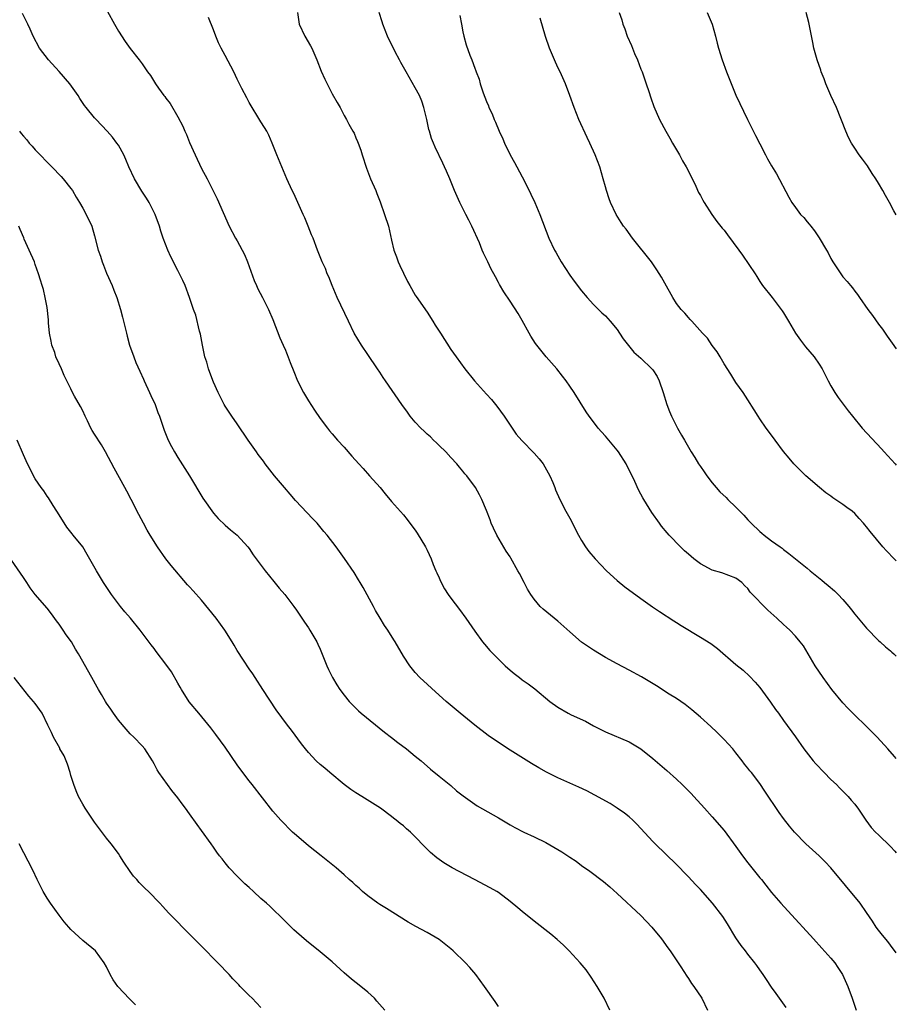
# Model space of a CAD drawing. Units: inches. Extents: x 2626183 to 2628000, y 1452000 to 1455000.
# Drawn here: x 2627852 to 2628000, y 1454004 to 1454170 of the extents above; entities that cross this region are included whole.
import ezdxf

# ---------------------------------------------------------------- set-up
doc = ezdxf.new("R2010")
doc.units = ezdxf.units.IN
doc.header["$MEASUREMENT"] = 0
doc.layers.add('LD26251452_10ft', color=2, linetype='Continuous')

msp = doc.modelspace()

# ---------------------------------------------------------------- linework, layer by layer
at = {"layer": 'LD26251452_10ft'}
for points, elevation in [([(2627981.43, 1454003.43), (2627980.63, 1454004.63), (2627980.35, 1454005), (2627979.79, 1454005.79), (2627979, 1454006.87), (2627978.16, 1454008.16), (2627977.58, 1454009), (2627977, 1454009.81), (2627976.52, 1454010.52), (2627976.18, 1454011), (2627975, 1454012.45), (2627974.6, 1454013), (2627973.87, 1454013.87), (2627973, 1454015.19), (2627971.55, 1454017.55), (2627970.76, 1454018.76), (2627969.05, 1454021), (2627967, 1454023.33), (2627966.18, 1454024.18), (2627965, 1454025.46), (2627964.23, 1454026.23), (2627963.53, 1454027), (2627963, 1454027.55), (2627959.39, 1454031), (2627959, 1454031.4), (2627957, 1454033.6), (2627956.32, 1454034.32), (2627955.62, 1454035), (2627955, 1454035.56), (2627954.2, 1454036.2), (2627953, 1454037.04), (2627951.79, 1454037.79), (2627949.23, 1454039.23), (2627947.91, 1454039.91), (2627946.55, 1454040.55), (2627943, 1454042.14), (2627941.08, 1454043.08), (2627939.81, 1454043.81), (2627938.55, 1454044.55), (2627935, 1454046.76), (2627933, 1454048.05), (2627931.26, 1454049.26), (2627929.03, 1454051), (2627926.57, 1454053), (2627924.17, 1454055), (2627923, 1454056.03), (2627919.78, 1454059), (2627919, 1454059.86), (2627918.06, 1454061), (2627917, 1454062.63), (2627915.61, 1454065), (2627915.36, 1454065.36), (2627914.35, 1454067), (2627913.79, 1454067.79), (2627913.09, 1454069), (2627912.29, 1454070.29), (2627911.94, 1454071), (2627910.19, 1454074.19), (2627909.7, 1454075), (2627909.45, 1454075.45), (2627908.68, 1454076.68), (2627907.08, 1454079.08), (2627905.68, 1454081), (2627904.13, 1454083), (2627903.62, 1454083.62), (2627902.45, 1454085), (2627901.76, 1454085.76), (2627898.85, 1454088.85), (2627897.91, 1454089.91), (2627896.95, 1454091), (2627895.29, 1454093), (2627893.74, 1454095), (2627893.43, 1454095.43), (2627892.56, 1454096.57), (2627892.25, 1454097), (2627890.85, 1454099), (2627889, 1454101.72), (2627888.11, 1454103), (2627887, 1454104.71), (2627886.83, 1454105), (2627886.22, 1454106.22), (2627885.79, 1454107), (2627885, 1454108.77), (2627884.39, 1454110.39), (2627884.18, 1454111), (2627883.87, 1454112.13), (2627883.58, 1454113), (2627883.14, 1454115), (2627882.81, 1454116.81), (2627882.65, 1454117.35), (2627882.03, 1454120.03), (2627881.67, 1454121), (2627880.99, 1454123), (2627880.26, 1454125), (2627879.87, 1454125.87), (2627879.3, 1454127), (2627879, 1454127.54), (2627877.84, 1454129.84), (2627877.32, 1454131), (2627876.55, 1454133), (2627876.15, 1454134.15), (2627875.91, 1454135), (2627875.19, 1454137), (2627874.17, 1454139), (2627873.73, 1454139.73), (2627872.92, 1454140.92), (2627871.72, 1454143), (2627870.77, 1454145), (2627870.25, 1454146.25), (2627869.89, 1454147), (2627869, 1454148.63), (2627868.75, 1454149), (2627867.98, 1454149.98), (2627867.12, 1454151), (2627865.23, 1454153), (2627865, 1454153.26), (2627863.56, 1454155), (2627863.31, 1454155.31), (2627862.5, 1454156.5), (2627862.22, 1454157), (2627860.84, 1454159), (2627859.04, 1454161.04), (2627857.2, 1454163), (2627855.74, 1454165), (2627854.67, 1454167), (2627854.16, 1454168.16), (2627853.74, 1454169), (2627852.85, 1454170.85)], 10250), ([(2627867.14, 1454171.14), (2627868.36, 1454169), (2627869, 1454167.85), (2627870.12, 1454166.12), (2627871, 1454164.94), (2627872.51, 1454163), (2627873, 1454162.34), (2627873.91, 1454161), (2627874.38, 1454160.38), (2627875.24, 1454159), (2627875.77, 1454158.23), (2627876.66, 1454157), (2627876.82, 1454156.82), (2627877, 1454156.55), (2627877.69, 1454155.69), (2627879, 1454153.43), (2627879.86, 1454151.86), (2627880.19, 1454151), (2627880.46, 1454150.46), (2627881, 1454149.1), (2627881.94, 1454147), (2627883, 1454144.73), (2627883.97, 1454143), (2627885.61, 1454139.61), (2627887.63, 1454135), (2627888.7, 1454133), (2627889, 1454132.53), (2627890.24, 1454130.24), (2627890.72, 1454129), (2627891.85, 1454125.85), (2627892.25, 1454125), (2627892.47, 1454124.47), (2627893.29, 1454123), (2627894.3, 1454121), (2627895, 1454119.3), (2627896.21, 1454116.21), (2627896.77, 1454115), (2627896.83, 1454114.83), (2627897, 1454114.43), (2627897.4, 1454113.4), (2627897.95, 1454112.05), (2627898.53, 1454110.53), (2627899.17, 1454109), (2627900.15, 1454107), (2627901, 1454105.6), (2627902.03, 1454104.03), (2627903, 1454102.61), (2627904.2, 1454101), (2627904.56, 1454100.56), (2627905, 1454100.06), (2627905.89, 1454099), (2627907, 1454097.78), (2627908.29, 1454096.29), (2627909.48, 1454095), (2627910.19, 1454094.19), (2627911.3, 1454093), (2627913.07, 1454091), (2627913.95, 1454089.95), (2627915, 1454088.67), (2627917, 1454086.39), (2627917.63, 1454085.63), (2627918.09, 1454085), (2627919, 1454083.8), (2627919.32, 1454083.32), (2627920.72, 1454081), (2627921, 1454080.44), (2627921.67, 1454079), (2627922.01, 1454078.02), (2627922.47, 1454077), (2627922.62, 1454076.62), (2627923, 1454075.79), (2627923.24, 1454075.24), (2627923.94, 1454073.94), (2627924.55, 1454073), (2627925, 1454072.37), (2627926.45, 1454070.45), (2627927.48, 1454069), (2627929, 1454066.8), (2627930.32, 1454065), (2627930.63, 1454064.63), (2627931.56, 1454063.56), (2627933, 1454062.09), (2627934.14, 1454061), (2627935, 1454060.23), (2627935.67, 1454059.67), (2627936.53, 1454059), (2627937, 1454058.65), (2627937.98, 1454057.98), (2627939.12, 1454057.12), (2627941.65, 1454055), (2627943, 1454054.02), (2627944.75, 1454053), (2627945.25, 1454052.75), (2627947.64, 1454051.64), (2627949, 1454050.89), (2627951, 1454049.87), (2627955, 1454048.17), (2627956.98, 1454047), (2627959, 1454045.4), (2627961.36, 1454043.36), (2627963, 1454041.9), (2627963.96, 1454041), (2627965.48, 1454039.48), (2627965.92, 1454039), (2627967.69, 1454037), (2627969, 1454035.54), (2627971, 1454033.26), (2627973, 1454030.56), (2627974.1, 1454029), (2627975, 1454027.81), (2627977, 1454025.31), (2627977.27, 1454025), (2627978.05, 1454024.05), (2627979, 1454022.83), (2627980.54, 1454021), (2627981.72, 1454019.72), (2627983.66, 1454017.66), (2627984.27, 1454017), (2627986.04, 1454015), (2627987.47, 1454013.47), (2627989, 1454011.76), (2627989.62, 1454011), (2627990.18, 1454010.18), (2627990.94, 1454009), (2627991.84, 1454007), (2627992.56, 1454005), (2627993.23, 1454003)], 10240), ([(2628000, 1454012.68), (2627999, 1454013.96), (2627998.56, 1454014.56), (2627997.65, 1454015.65), (2627997, 1454016.47), (2627996.63, 1454017), (2627996, 1454018), (2627995, 1454019.47), (2627993.94, 1454021), (2627988.96, 1454027), (2627988.01, 1454028.01), (2627986.99, 1454028.99), (2627984.78, 1454031), (2627982.83, 1454033), (2627982, 1454034), (2627981, 1454035.28), (2627980.28, 1454036.28), (2627977.87, 1454039.87), (2627977, 1454041.19), (2627975.63, 1454043), (2627975.33, 1454043.33), (2627975, 1454043.78), (2627974.44, 1454044.44), (2627974.05, 1454045), (2627973, 1454046.35), (2627972.45, 1454047), (2627971, 1454048.59), (2627969.79, 1454049.79), (2627968.75, 1454050.75), (2627967, 1454052.36), (2627965.58, 1454053.58), (2627964.46, 1454054.46), (2627963, 1454055.46), (2627961.77, 1454056.23), (2627959.63, 1454057.63), (2627957.11, 1454059.11), (2627955, 1454060.28), (2627953, 1454061.31), (2627951, 1454062.4), (2627949, 1454063.62), (2627946.98, 1454064.98), (2627945, 1454066.7), (2627943, 1454068.51), (2627940.53, 1454070.53), (2627940.05, 1454071), (2627939, 1454072.2), (2627938.43, 1454073), (2627937.88, 1454073.88), (2627937.33, 1454075), (2627936.52, 1454076.52), (2627936.28, 1454077), (2627935.11, 1454079.11), (2627935, 1454079.31), (2627934.32, 1454080.32), (2627932.75, 1454083), (2627932.16, 1454084.16), (2627931.8, 1454085), (2627931.59, 1454085.59), (2627931, 1454087.15), (2627930.2, 1454089), (2627929.8, 1454089.8), (2627929.12, 1454091), (2627927.65, 1454093), (2627927.34, 1454093.34), (2627927, 1454093.78), (2627926.44, 1454094.44), (2627925.99, 1454095), (2627925, 1454096.06), (2627924.16, 1454097), (2627923, 1454098.1), (2627922.56, 1454098.56), (2627922.08, 1454099), (2627921.53, 1454099.54), (2627921, 1454100), (2627920.49, 1454100.49), (2627919.93, 1454101), (2627919, 1454102.03), (2627918.15, 1454103), (2627917.69, 1454103.69), (2627916.74, 1454105), (2627913.98, 1454109), (2627913.56, 1454109.56), (2627913, 1454110.41), (2627912.63, 1454111), (2627911, 1454113.38), (2627909.93, 1454115), (2627908.72, 1454117), (2627907.73, 1454119), (2627905.86, 1454123), (2627905.01, 1454125), (2627904.46, 1454126.46), (2627904.18, 1454127), (2627903.86, 1454127.86), (2627903.33, 1454129), (2627902.54, 1454131), (2627901.77, 1454133), (2627901.53, 1454133.53), (2627900.96, 1454135), (2627900.39, 1454136.4), (2627900.14, 1454137), (2627899.23, 1454139), (2627898.52, 1454140.52), (2627898.27, 1454141), (2627897.36, 1454143), (2627895.7, 1454147), (2627894.92, 1454149), (2627894.32, 1454150.32), (2627893.97, 1454151), (2627893.61, 1454151.61), (2627893, 1454152.58), (2627891, 1454155.85), (2627890.6, 1454156.6), (2627889.78, 1454158.22), (2627889, 1454159.79), (2627888.42, 1454161), (2627887, 1454163.74), (2627886.3, 1454165), (2627885.87, 1454165.87), (2627885.38, 1454167), (2627885, 1454168.06), (2627884.17, 1454170.17)], 10230), ([(2627899.15, 1454171), (2627899.44, 1454169), (2627900.4, 1454167), (2627901.36, 1454165.36), (2627901.55, 1454165), (2627902.42, 1454163), (2627903.13, 1454161.13), (2627903.76, 1454159.76), (2627904.43, 1454158.43), (2627905, 1454157.3), (2627905.86, 1454155.86), (2627906.32, 1454155), (2627907, 1454153.67), (2627907.39, 1454153), (2627907.83, 1454152.17), (2627908.48, 1454151), (2627908.68, 1454150.68), (2627909, 1454149.89), (2627909.27, 1454149.27), (2627909.35, 1454149), (2627909.81, 1454147.81), (2627910.04, 1454147), (2627910.77, 1454144.77), (2627911.48, 1454143), (2627912.34, 1454141), (2627912.53, 1454140.53), (2627913.09, 1454139.09), (2627913.82, 1454137), (2627914.47, 1454135), (2627915, 1454132.63), (2627915.39, 1454131), (2627915.85, 1454129.85), (2627916.13, 1454129), (2627916.42, 1454128.42), (2627917, 1454127.11), (2627917.71, 1454125.71), (2627918.08, 1454125), (2627919, 1454123.4), (2627919.15, 1454123.15), (2627921, 1454120.55), (2627921.96, 1454119), (2627922.37, 1454118.37), (2627923.22, 1454117), (2627925, 1454114.27), (2627925.89, 1454113), (2627927.32, 1454111), (2627928.95, 1454109), (2627931, 1454106.75), (2627931.82, 1454105.82), (2627932.73, 1454104.73), (2627933.98, 1454103), (2627935.29, 1454101), (2627935.99, 1454099.99), (2627936.91, 1454098.91), (2627939, 1454096.8), (2627939.84, 1454095.84), (2627940.53, 1454095), (2627941.68, 1454093), (2627942.17, 1454091.83), (2627942.49, 1454091), (2627942.62, 1454090.62), (2627943.32, 1454089), (2627944.35, 1454087), (2627945, 1454085.83), (2627946.46, 1454083), (2627947, 1454082.06), (2627947.66, 1454081), (2627948.23, 1454080.23), (2627949.26, 1454079), (2627951.19, 1454077), (2627953, 1454075.35), (2627954.28, 1454074.28), (2627957, 1454072.3), (2627958.93, 1454070.93), (2627960.12, 1454070.12), (2627962.55, 1454068.55), (2627963, 1454068.29), (2627963.78, 1454067.78), (2627967, 1454065.83), (2627968.74, 1454064.74), (2627969.89, 1454063.89), (2627973, 1454061.22), (2627974.23, 1454060.23), (2627975.26, 1454059.26), (2627976.24, 1454058.24), (2627977, 1454057.33), (2627978.84, 1454054.84), (2627979.66, 1454053.66), (2627980.14, 1454053), (2627981, 1454051.76), (2627983, 1454049.03), (2627984.44, 1454047), (2627985.98, 1454045), (2627986.46, 1454044.46), (2627987.87, 1454043), (2627989, 1454041.87), (2627989.9, 1454041), (2627990.42, 1454040.42), (2627991, 1454039.88), (2627991.43, 1454039.43), (2627991.89, 1454039), (2627992.38, 1454038.38), (2627993, 1454037.67), (2627993.29, 1454037.29), (2627993.54, 1454037), (2627994.86, 1454035), (2627995.78, 1454033.78), (2627996.51, 1454033), (2627997, 1454032.55), (2627999, 1454030.58), (2627999.76, 1454029.76), (2628000, 1454029.48)], 10220), ([(2628000, 1454045.38), (2627999.7, 1454045.7), (2627998.58, 1454047), (2627996.75, 1454049), (2627995.87, 1454049.87), (2627994.89, 1454050.89), (2627993, 1454052.68), (2627991.83, 1454053.83), (2627991, 1454054.74), (2627989.16, 1454057), (2627987.7, 1454059), (2627986.36, 1454061), (2627984.35, 1454064.35), (2627983.83, 1454065), (2627983, 1454065.98), (2627982.05, 1454067), (2627981.52, 1454067.52), (2627981, 1454067.96), (2627979.89, 1454069), (2627978.36, 1454070.36), (2627975.41, 1454073.41), (2627975, 1454074.02), (2627974.47, 1454074.47), (2627973.97, 1454075), (2627973, 1454075.76), (2627970.64, 1454076.64), (2627969, 1454077.11), (2627967, 1454078.18), (2627965.91, 1454079), (2627965, 1454079.76), (2627964.35, 1454080.35), (2627963.65, 1454081), (2627961.77, 1454083), (2627961.4, 1454083.4), (2627960.48, 1454084.48), (2627960.1, 1454085), (2627958.82, 1454086.82), (2627957.49, 1454089), (2627957.3, 1454089.3), (2627957, 1454089.9), (2627956.6, 1454090.6), (2627955.95, 1454092.05), (2627954.52, 1454095), (2627953.22, 1454097), (2627953, 1454097.29), (2627951, 1454099.65), (2627950.36, 1454100.36), (2627949.81, 1454101), (2627949, 1454102.08), (2627948.27, 1454103), (2627947.76, 1454103.76), (2627945.73, 1454107), (2627945, 1454108.08), (2627944.4, 1454109), (2627943.77, 1454109.77), (2627942.83, 1454111), (2627941.06, 1454113), (2627940.11, 1454114.11), (2627939.26, 1454115.26), (2627938.47, 1454116.47), (2627938.16, 1454117), (2627937, 1454119.14), (2627936.33, 1454120.33), (2627935, 1454122.4), (2627933.93, 1454123.93), (2627933.18, 1454125.18), (2627933, 1454125.55), (2627932.48, 1454126.48), (2627932.23, 1454127), (2627931.78, 1454127.78), (2627931.22, 1454129), (2627930.46, 1454130.46), (2627930.28, 1454131), (2627929.81, 1454132.19), (2627928.51, 1454135), (2627928.01, 1454136.01), (2627927.48, 1454137), (2627926.48, 1454139), (2627925.6, 1454141), (2627924.82, 1454143), (2627924.27, 1454144.27), (2627923.94, 1454145), (2627923.64, 1454145.64), (2627922.33, 1454148.33), (2627922.08, 1454149), (2627921.75, 1454149.75), (2627921.41, 1454151), (2627921.3, 1454151.3), (2627920.93, 1454153), (2627920.44, 1454155), (2627920.08, 1454156.07), (2627919.7, 1454157), (2627919, 1454158.33), (2627917.44, 1454161), (2627916.58, 1454162.58), (2627916.34, 1454163), (2627915.61, 1454164.39), (2627914.32, 1454167), (2627913.53, 1454169), (2627913.42, 1454169.42), (2627912.9, 1454171)], 10210), ([(2627926.47, 1454170.47), (2627926.79, 1454169), (2627927, 1454167.75), (2627927.16, 1454167), (2627927.56, 1454165.56), (2627928.17, 1454163.83), (2627928.51, 1454163), (2627929, 1454161.63), (2627929.19, 1454161.19), (2627929.24, 1454161), (2627929.75, 1454159.75), (2627929.94, 1454159), (2627930.37, 1454157.63), (2627930.61, 1454157), (2627930.73, 1454156.73), (2627931, 1454155.98), (2627931.3, 1454155.3), (2627931.38, 1454155), (2627931.93, 1454153.93), (2627932.26, 1454153), (2627932.51, 1454152.51), (2627933.11, 1454151), (2627933.71, 1454149.71), (2627934.02, 1454149), (2627934.98, 1454147.02), (2627935.72, 1454145.72), (2627936.09, 1454145), (2627937, 1454143.31), (2627938.17, 1454141), (2627938.43, 1454140.43), (2627939.15, 1454139), (2627939.99, 1454137), (2627941.48, 1454133), (2627942.43, 1454131), (2627942.65, 1454130.65), (2627943, 1454130), (2627943.58, 1454129), (2627945, 1454126.77), (2627945.77, 1454125.77), (2627947, 1454124.12), (2627947.95, 1454123), (2627949, 1454121.81), (2627950.41, 1454120.41), (2627951, 1454119.89), (2627951.81, 1454119), (2627953, 1454117.6), (2627953.4, 1454117), (2627954.03, 1454116.03), (2627955.82, 1454113.82), (2627957, 1454112.77), (2627958.85, 1454111), (2627959, 1454110.8), (2627959.71, 1454109.71), (2627960.09, 1454109), (2627960.74, 1454107), (2627961.34, 1454105), (2627961.79, 1454103.79), (2627962.12, 1454103), (2627963.15, 1454101), (2627963.85, 1454099.85), (2627964.32, 1454099), (2627965.47, 1454097), (2627966.06, 1454096.06), (2627966.69, 1454095), (2627967, 1454094.54), (2627967.65, 1454093.65), (2627968.09, 1454093), (2627969, 1454091.79), (2627969.64, 1454091), (2627970.3, 1454090.3), (2627971.32, 1454089.32), (2627971.61, 1454089), (2627973, 1454087.72), (2627974.34, 1454086.34), (2627975, 1454085.59), (2627975.3, 1454085.3), (2627975.56, 1454085), (2627977, 1454083.6), (2627977.34, 1454083.34), (2627977.72, 1454083), (2627979, 1454082.03), (2627980.42, 1454081), (2627980.77, 1454080.77), (2627981, 1454080.57), (2627981.92, 1454079.92), (2627985, 1454077.41), (2627985.47, 1454077), (2627987.43, 1454075.43), (2627987.92, 1454075), (2627988.52, 1454074.52), (2627989.59, 1454073.59), (2627990.19, 1454073), (2627991, 1454072.13), (2627992, 1454071), (2627992.44, 1454070.44), (2627993, 1454069.68), (2627993.32, 1454069.32), (2627995, 1454067.31), (2627997, 1454065.24), (2627997.29, 1454065), (2627998.18, 1454064.18), (2627999, 1454063.51), (2627999.26, 1454063.26), (2627999.59, 1454063), (2628000, 1454062.61)], 10200), ([(2628000, 1454078.68), (2627999.66, 1454079), (2627998.33, 1454080.33), (2627997.73, 1454081), (2627995.58, 1454083.58), (2627995, 1454084.38), (2627994.72, 1454084.72), (2627994.5, 1454085), (2627993.77, 1454085.77), (2627993, 1454086.62), (2627992.56, 1454087), (2627991.66, 1454087.66), (2627991, 1454088.16), (2627989.3, 1454089.3), (2627989, 1454089.54), (2627988.14, 1454090.14), (2627987.09, 1454091), (2627984.78, 1454093), (2627983.86, 1454093.86), (2627982.72, 1454095), (2627981.93, 1454095.93), (2627981, 1454097.1), (2627979.61, 1454099), (2627978.48, 1454100.48), (2627978.1, 1454101), (2627977, 1454102.58), (2627976.72, 1454103), (2627976.07, 1454104.07), (2627975, 1454105.78), (2627974.2, 1454107), (2627973, 1454108.71), (2627972.12, 1454110.12), (2627971, 1454111.81), (2627970.31, 1454113), (2627969.85, 1454113.85), (2627969, 1454114.92), (2627968.18, 1454116.18), (2627967.37, 1454117), (2627965.54, 1454119), (2627965.31, 1454119.31), (2627965, 1454119.61), (2627964.36, 1454120.36), (2627963.77, 1454121), (2627963, 1454122.02), (2627962.34, 1454123), (2627961, 1454125.39), (2627960.44, 1454126.44), (2627959.68, 1454127.68), (2627958.76, 1454129), (2627955.59, 1454133), (2627954.49, 1454134.49), (2627954.07, 1454135), (2627953.66, 1454135.66), (2627952.8, 1454137), (2627951.88, 1454139), (2627951.64, 1454139.64), (2627951.19, 1454141), (2627951, 1454141.63), (2627950.65, 1454143), (2627950.08, 1454145), (2627949.31, 1454147), (2627948.39, 1454149), (2627947.94, 1454149.94), (2627946.55, 1454153), (2627945.76, 1454155), (2627945.04, 1454157), (2627944.28, 1454159), (2627943.38, 1454161), (2627943, 1454161.75), (2627942.43, 1454163), (2627941.6, 1454165), (2627940.94, 1454166.94), (2627940.04, 1454170.04)], 10190), ([(2627953.34, 1454171), (2627953.75, 1454169.75), (2627953.95, 1454169), (2627954.26, 1454168.26), (2627954.7, 1454167), (2627955.42, 1454165.42), (2627955.55, 1454165), (2627955.92, 1454164.08), (2627956.39, 1454163), (2627957, 1454161.47), (2627957.18, 1454161), (2627957.64, 1454159.64), (2627957.88, 1454159), (2627958.33, 1454157.67), (2627958.64, 1454156.64), (2627959.17, 1454155.17), (2627960.14, 1454153), (2627961.21, 1454151), (2627961.86, 1454149.86), (2627962.33, 1454149), (2627963, 1454147.86), (2627963.48, 1454147), (2627964.01, 1454146.01), (2627964.61, 1454145), (2627965, 1454144.25), (2627966.23, 1454141.77), (2627966.71, 1454140.71), (2627967, 1454140.2), (2627967.4, 1454139.4), (2627967.63, 1454139), (2627968.91, 1454137), (2627969.79, 1454135.79), (2627970.69, 1454134.69), (2627971, 1454134.34), (2627971.56, 1454133.56), (2627973.49, 1454131), (2627974.12, 1454130.12), (2627976.22, 1454127), (2627976.53, 1454126.53), (2627977, 1454125.72), (2627977.49, 1454125), (2627979.07, 1454123), (2627980.77, 1454120.77), (2627981, 1454120.42), (2627981.82, 1454119), (2627983.04, 1454117), (2627983.84, 1454115.84), (2627984.7, 1454114.7), (2627986.16, 1454113), (2627987, 1454111.8), (2627987.51, 1454111), (2627988, 1454110), (2627988.52, 1454109), (2627989, 1454108.15), (2627989.66, 1454107), (2627990.19, 1454106.19), (2627991.91, 1454103.91), (2627992.63, 1454103), (2627994.27, 1454101), (2627997.51, 1454097.51), (2627997.95, 1454097), (2627999.78, 1454095), (2628000, 1454094.77)], 10180), ([(2627968.16, 1454171), (2627968.97, 1454169), (2627969.53, 1454167), (2627969.82, 1454165.82), (2627970.06, 1454165), (2627970.69, 1454163), (2627971.43, 1454161), (2627971.86, 1454159.86), (2627973, 1454157.1), (2627974.96, 1454153), (2627976.3, 1454150.3), (2627977, 1454148.86), (2627977.96, 1454147), (2627978.33, 1454146.33), (2627979, 1454145.18), (2627979.84, 1454143.84), (2627981.91, 1454139.91), (2627982.42, 1454139), (2627983, 1454138.14), (2627983.89, 1454137), (2627984.45, 1454136.45), (2627985, 1454135.76), (2627985.35, 1454135.35), (2627985.58, 1454135), (2627986.25, 1454134.25), (2627987.03, 1454133.03), (2627988.24, 1454131), (2627988.52, 1454130.52), (2627989, 1454129.57), (2627989.33, 1454129), (2627990.64, 1454127), (2627991, 1454126.51), (2627991.71, 1454125.71), (2627992.26, 1454125), (2627992.61, 1454124.61), (2627993, 1454124.07), (2627993.49, 1454123.49), (2627993.81, 1454123), (2627995.23, 1454121), (2627996, 1454120), (2627997, 1454118.51), (2627997.67, 1454117.67), (2627998.48, 1454116.48), (2627999, 1454115.69), (2627999.3, 1454115.3), (2628000, 1454114.36)], 10170), ([(2628000, 1454136.91), (2627999.59, 1454137.59), (2627998.87, 1454139), (2627998.17, 1454140.17), (2627997.75, 1454141), (2627997, 1454142.25), (2627996.53, 1454143), (2627995.91, 1454143.91), (2627995.16, 1454145.16), (2627995, 1454145.4), (2627994.28, 1454146.28), (2627993.77, 1454147), (2627993, 1454148.17), (2627992.66, 1454148.66), (2627992.47, 1454149), (2627991.97, 1454149.97), (2627991.5, 1454151), (2627989.91, 1454155), (2627989, 1454157.03), (2627988.14, 1454159), (2627987.84, 1454159.84), (2627987.36, 1454161), (2627987.28, 1454161.28), (2627986.66, 1454163), (2627986.13, 1454165), (2627985.93, 1454165.93), (2627985.62, 1454167.62), (2627985.29, 1454169.29), (2627984.84, 1454171)], 10160), ([(2627852.32, 1454151), (2627852.63, 1454150.63), (2627853, 1454150.15), (2627853.56, 1454149.56), (2627853.98, 1454149), (2627854.47, 1454148.47), (2627855, 1454147.86), (2627855.82, 1454147), (2627857, 1454145.79), (2627857.81, 1454145), (2627859.35, 1454143.35), (2627859.72, 1454143), (2627861, 1454141.36), (2627861.26, 1454141), (2627861.87, 1454139.87), (2627862.46, 1454139), (2627863, 1454138.07), (2627863.58, 1454137), (2627864.5, 1454135), (2627865, 1454133.41), (2627865.61, 1454131), (2627865.98, 1454129.98), (2627866.24, 1454129), (2627866.47, 1454128.47), (2627867, 1454127.09), (2627867.97, 1454125), (2627868.25, 1454124.25), (2627868.76, 1454123), (2627869.36, 1454121), (2627869.68, 1454119.68), (2627869.87, 1454119), (2627870.35, 1454117), (2627870.5, 1454116.5), (2627870.86, 1454115), (2627871.57, 1454113), (2627871.96, 1454112.04), (2627872.59, 1454110.59), (2627873.23, 1454109.23), (2627873.32, 1454109), (2627874.26, 1454107), (2627874.48, 1454106.48), (2627875.19, 1454105), (2627875.66, 1454103.66), (2627875.92, 1454103), (2627876.69, 1454100.69), (2627877.27, 1454099.27), (2627877.4, 1454099), (2627877.94, 1454097.94), (2627878.46, 1454097), (2627879, 1454096.06), (2627880.95, 1454093), (2627883.2, 1454089.2), (2627885, 1454086.67), (2627885.79, 1454085.79), (2627887, 1454084.67), (2627887.88, 1454083.88), (2627889, 1454082.99), (2627890.8, 1454081), (2627891, 1454080.74), (2627891.7, 1454079.7), (2627893.69, 1454077), (2627895.17, 1454075.17), (2627896.08, 1454074.08), (2627897.02, 1454073), (2627898.56, 1454071), (2627899, 1454070.36), (2627899.53, 1454069.53), (2627899.9, 1454069), (2627900.34, 1454068.34), (2627901, 1454067.39), (2627901.24, 1454067), (2627902.4, 1454065), (2627902.61, 1454064.61), (2627903, 1454063.78), (2627904.09, 1454061), (2627904.38, 1454060.38), (2627905.04, 1454059.04), (2627905.78, 1454057.78), (2627906.3, 1454057), (2627907, 1454056.04), (2627907.87, 1454055), (2627908.41, 1454054.41), (2627909.42, 1454053.42), (2627909.9, 1454053), (2627913.83, 1454049.83), (2627915, 1454048.93), (2627916.07, 1454048.07), (2627917.52, 1454047), (2627919, 1454045.8), (2627919.98, 1454045), (2627921.58, 1454043.58), (2627923, 1454042.42), (2627925, 1454040.81), (2627925.95, 1454039.95), (2627927.08, 1454039.08), (2627929, 1454037.68), (2627929.41, 1454037.41), (2627933, 1454035.37), (2627935, 1454034.21), (2627935.78, 1454033.78), (2627937.28, 1454033), (2627939, 1454032.21), (2627941, 1454031.21), (2627943.67, 1454029.67), (2627945, 1454028.76), (2627946.07, 1454028.07), (2627947, 1454027.37), (2627948.39, 1454026.39), (2627950.68, 1454024.68), (2627951.77, 1454023.77), (2627953, 1454022.65), (2627956.96, 1454018.96), (2627958.85, 1454017), (2627960.47, 1454015), (2627961.51, 1454013.51), (2627961.89, 1454013), (2627963.71, 1454010.29), (2627964.73, 1454008.73), (2627965, 1454008.34), (2627965.51, 1454007.51), (2627965.91, 1454007), (2627967.26, 1454005), (2627968.22, 1454003)], 10260), ([(2627951.78, 1454003), (2627950.78, 1454005), (2627949.63, 1454007), (2627948.59, 1454008.59), (2627947.77, 1454009.77), (2627946.75, 1454011), (2627944.91, 1454013), (2627943.95, 1454013.95), (2627942.9, 1454014.9), (2627941.81, 1454015.81), (2627939, 1454018.01), (2627937, 1454019.61), (2627936.26, 1454020.26), (2627935, 1454021.31), (2627933, 1454022.81), (2627932.71, 1454023), (2627931.63, 1454023.63), (2627928.98, 1454024.98), (2627925.22, 1454027), (2627923.82, 1454027.82), (2627922.64, 1454028.64), (2627921.54, 1454029.54), (2627920.54, 1454030.54), (2627919, 1454032.17), (2627918.17, 1454033), (2627917.53, 1454033.53), (2627917, 1454034.04), (2627916.45, 1454034.45), (2627915.8, 1454035), (2627915.33, 1454035.33), (2627915, 1454035.62), (2627913.13, 1454037), (2627909.99, 1454039), (2627909, 1454039.6), (2627908.16, 1454040.16), (2627907, 1454041), (2627904.58, 1454043), (2627903.75, 1454043.75), (2627903, 1454044.39), (2627902.33, 1454045), (2627901, 1454046.39), (2627900.48, 1454047), (2627899.83, 1454047.83), (2627898.13, 1454050.13), (2627897.47, 1454051), (2627895.59, 1454053.59), (2627893.33, 1454057), (2627892.02, 1454059), (2627891.62, 1454059.62), (2627891, 1454060.5), (2627890.04, 1454061.96), (2627889, 1454063.59), (2627888.49, 1454064.49), (2627888.18, 1454065), (2627886.9, 1454067), (2627885.45, 1454069), (2627883, 1454072.04), (2627881.59, 1454073.59), (2627881, 1454074.28), (2627880.65, 1454074.65), (2627877.88, 1454077.88), (2627876.99, 1454079), (2627875.6, 1454081), (2627874.35, 1454083), (2627873.85, 1454083.85), (2627873.21, 1454085), (2627872.46, 1454086.46), (2627871.17, 1454089), (2627870.4, 1454090.4), (2627870.1, 1454091), (2627868.26, 1454094.26), (2627866.83, 1454097), (2627866.17, 1454098.17), (2627865, 1454099.98), (2627864.59, 1454100.59), (2627864.36, 1454101), (2627863.79, 1454102.21), (2627863.4, 1454103), (2627863, 1454103.91), (2627862.63, 1454104.63), (2627861.62, 1454106.38), (2627861.28, 1454107), (2627861, 1454107.63), (2627859.88, 1454109.88), (2627859.41, 1454111), (2627859, 1454111.81), (2627858.49, 1454113), (2627858.27, 1454113.73), (2627857.8, 1454115), (2627857.65, 1454115.65), (2627857.42, 1454117), (2627857.25, 1454118.75), (2627857.25, 1454119.25), (2627857, 1454121.31), (2627856.69, 1454123), (2627856.37, 1454124.37), (2627856.16, 1454125), (2627855.9, 1454125.9), (2627855.57, 1454127), (2627855, 1454128.56), (2627854.85, 1454129), (2627853.98, 1454131), (2627853.15, 1454132.85), (2627853.05, 1454133.05), (2627852.46, 1454134.46), (2627852.25, 1454135)], 10270), ([(2627933, 1454003.63), (2627932.45, 1454004.45), (2627930.63, 1454007), (2627929.17, 1454009), (2627928.17, 1454010.17), (2627927.46, 1454011), (2627925.37, 1454013), (2627925, 1454013.31), (2627923, 1454014.9), (2627921, 1454016.1), (2627919.1, 1454017.1), (2627917.81, 1454017.81), (2627914.13, 1454020.13), (2627913, 1454020.81), (2627912.71, 1454021), (2627911, 1454022.25), (2627910.08, 1454023), (2627909.53, 1454023.53), (2627909, 1454023.99), (2627908.48, 1454024.48), (2627907.87, 1454025), (2627907, 1454025.8), (2627905.65, 1454027), (2627903.16, 1454029), (2627901, 1454030.68), (2627899, 1454032.4), (2627898.34, 1454033), (2627897.67, 1454033.67), (2627897, 1454034.31), (2627896.33, 1454035), (2627895, 1454036.52), (2627891.52, 1454041), (2627891, 1454041.63), (2627889.97, 1454043), (2627889, 1454044.34), (2627887, 1454047.3), (2627885.42, 1454049.42), (2627884.56, 1454050.56), (2627882.56, 1454053), (2627880.93, 1454054.93), (2627879.62, 1454057), (2627879.41, 1454057.41), (2627879, 1454058.09), (2627877.95, 1454059.95), (2627877, 1454061.29), (2627875.38, 1454063.38), (2627875, 1454063.9), (2627874.51, 1454064.51), (2627873, 1454066.56), (2627872.66, 1454067), (2627871.02, 1454069), (2627870.08, 1454070.08), (2627869.34, 1454071), (2627867.82, 1454073), (2627867.49, 1454073.49), (2627866.5, 1454075), (2627865.29, 1454077), (2627863.74, 1454079.74), (2627863, 1454081), (2627861.39, 1454083), (2627861.2, 1454083.2), (2627861, 1454083.47), (2627860.31, 1454084.31), (2627859, 1454086.4), (2627858.65, 1454087), (2627858.01, 1454087.99), (2627857.25, 1454089.25), (2627857, 1454089.56), (2627856.43, 1454090.43), (2627855.98, 1454091), (2627855, 1454092.47), (2627854.7, 1454093), (2627854.14, 1454094.14), (2627853.69, 1454095), (2627853, 1454096.52), (2627851.96, 1454099)], 10280), ([(2627913.87, 1454003), (2627912.54, 1454004.54), (2627912.12, 1454005), (2627911, 1454006.01), (2627909.82, 1454007), (2627908.25, 1454008.25), (2627907, 1454009.32), (2627905, 1454011.12), (2627903, 1454012.83), (2627900.69, 1454014.69), (2627899, 1454016.15), (2627898.55, 1454016.55), (2627897.52, 1454017.52), (2627897, 1454018.06), (2627894.49, 1454020.49), (2627893.95, 1454021), (2627893, 1454021.82), (2627891.74, 1454023), (2627891, 1454023.66), (2627890.3, 1454024.3), (2627889, 1454025.59), (2627887.67, 1454027), (2627887, 1454027.83), (2627886.46, 1454028.46), (2627886.05, 1454029), (2627885.6, 1454029.6), (2627885, 1454030.47), (2627884.6, 1454031), (2627883, 1454033.26), (2627882.25, 1454034.25), (2627881, 1454036.05), (2627880.3, 1454037), (2627879.73, 1454037.73), (2627879, 1454038.75), (2627877.99, 1454039.99), (2627875.83, 1454043), (2627875.5, 1454043.5), (2627875, 1454044.5), (2627874.72, 1454045), (2627873.47, 1454047), (2627873, 1454047.52), (2627871.6, 1454049), (2627871, 1454049.55), (2627870.31, 1454050.31), (2627869, 1454051.82), (2627868.15, 1454053), (2627867.7, 1454053.7), (2627867, 1454054.68), (2627866.8, 1454055), (2627866.17, 1454056.17), (2627865.65, 1454057), (2627865.42, 1454057.42), (2627864.5, 1454059), (2627862.3, 1454063), (2627861.8, 1454063.8), (2627861.08, 1454065), (2627860.22, 1454066.22), (2627859.71, 1454067), (2627859, 1454068.02), (2627858.58, 1454068.58), (2627857.74, 1454069.74), (2627857, 1454070.71), (2627855.01, 1454073.01), (2627854.12, 1454074.12), (2627853.58, 1454075), (2627853, 1454075.88), (2627851, 1454078.75)], 10290), ([(2627893, 1454003.45), (2627891.51, 1454005), (2627891, 1454005.47), (2627889.53, 1454007), (2627889.26, 1454007.26), (2627888.29, 1454008.29), (2627887.68, 1454009), (2627885.75, 1454011), (2627883, 1454013.8), (2627882.39, 1454014.39), (2627881, 1454015.82), (2627879.79, 1454017), (2627879, 1454017.82), (2627877.81, 1454019), (2627877.42, 1454019.42), (2627876.48, 1454020.48), (2627875.98, 1454021), (2627874.07, 1454023), (2627873.51, 1454023.51), (2627872.51, 1454024.51), (2627872.1, 1454025), (2627871.56, 1454025.56), (2627871, 1454026.35), (2627869.91, 1454027.91), (2627869.25, 1454029), (2627869, 1454029.37), (2627867.78, 1454031), (2627867, 1454031.99), (2627865, 1454034.66), (2627863.4, 1454037), (2627863, 1454037.67), (2627862.29, 1454039), (2627861.91, 1454039.91), (2627861.49, 1454041), (2627861, 1454042.53), (2627860.87, 1454043), (2627860.41, 1454044.41), (2627859.85, 1454045.85), (2627859.16, 1454047), (2627859.11, 1454047.11), (2627858.05, 1454049), (2627857.74, 1454049.74), (2627857.14, 1454051), (2627856.15, 1454053), (2627855, 1454054.65), (2627854.72, 1454055), (2627853.89, 1454055.89), (2627851.43, 1454059)], 10300), ([(2627871.88, 1454003.88), (2627870.89, 1454004.89), (2627868.91, 1454007), (2627868.11, 1454008.11), (2627867.59, 1454009), (2627867, 1454010.3), (2627866.61, 1454011), (2627865.14, 1454013), (2627863, 1454014.72), (2627861, 1454016.61), (2627860.67, 1454017), (2627859.88, 1454017.88), (2627859, 1454018.99), (2627857.57, 1454021), (2627857, 1454021.88), (2627856.35, 1454023), (2627855.9, 1454023.9), (2627855.33, 1454025), (2627854.57, 1454026.57), (2627852.29, 1454031)], 10310)]:
    msp.add_lwpolyline(points, dxfattribs=dict(at, elevation=elevation))

doc.saveas('drawing.dxf')
